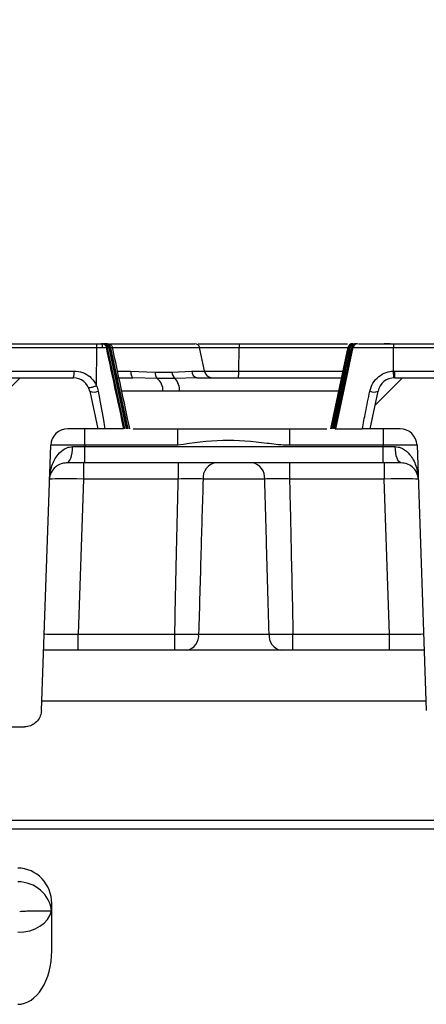
# Model space of a CAD drawing. Units: millimetres. Extents: x 75 to 2075, y 25 to 1460.
# Drawn here: x 475 to 499, y 1224 to 1282 of the extents above; entities that cross this region are included whole.
import ezdxf

# ---------------------------------------------------------------- set-up
doc = ezdxf.new("R2010")
doc.units = ezdxf.units.MM
doc.header["$LTSCALE"] = 5
doc.linetypes.add('SLD-Сплошная', pattern=[0])
doc.layers.add('FORMAT', color=7, linetype='SLD-Сплошная')
doc.styles.add('SLDTEXTSTYLE0', font='calibri.ttf')
doc.styles.add('SLDTEXTSTYLE4', font='calibrii.ttf')
doc.dimstyles.new('SLDDIMSTYLE0', dxfattribs={"dimtxt": 18.520833, "dimasz": 16.51, "dimexe": 0, "dimexo": 0.0625, "dimgap": 4.630208, "dimtad": 2, "dimdec": 0, "dimrnd": 1e-09, "dimzin": 12, "dimdsep": 46, "dimtxsty": 'SLDTEXTSTYLE4', "dimsah": 1, "dimcen": 0.09, "dimadec": 0, "dimazin": 3, "dimtfac": 1, "dimtdec": 0, "dimtofl": 0, "dimtmove": 0, "dimatfit": 3, "dimfxl": 1, "dimfrac": 2, "dimtolj": 1, "dimtzin": 12, "dimarcsym": 0})

# ---------------------------------------------------------------- blocks, each defined once
blk = doc.blocks.new('_D_3')
at = {"layer": 'FORMAT', "transparency": 16777216}
for p, q in [((210.082, 1234.504), (210.082, 1319.841)), ((1210.082, 1234.504), (1210.082, 1319.841)), ((210.082, 1314.841), (1210.082, 1314.841))]:
    blk.add_line(p, q, dxfattribs=at)
for points in [[(210.082, 1314.841), (226.592, 1312.301), (226.592, 1317.381)], [(1210.082, 1314.841), (1193.572, 1317.381), (1193.572, 1312.301)]]:
    blk.add_solid(points, dxfattribs=at)
at = {"layer": 'FORMAT', "transparency": 16777216, "insert": (685.044, 1339.535), "char_height": 18.5208, "attachment_point": 1, "style": 'SLDTEXTSTYLE0'}
blk.add_mtext('1000', dxfattribs=at)

msp = doc.modelspace()

# ---------------------------------------------------------------- hatches: boundary and pattern name
at = {"layer": 'FORMAT', "linetype": 'SLD-Сплошная', "lineweight": 18}
h = msp.add_hatch(dxfattribs=at)
h.set_pattern_fill('ANSI31', color=256, scale=5, style=0)
edge = h.paths.add_edge_path(flags=0)
edge.add_line((479.782, 1258.004), (479.312, 1260.212))
edge.add_arc((478.334, 1260.004), 1, 12, 90)
edge.add_line((478.334, 1261.004), (469.529, 1261.004))
edge.add_arc((469.529, 1260.004), 1, 90, 168)
edge.add_line((468.551, 1260.212), (468.082, 1258.004))
edge.add_line((468.082, 1258.004), (469.846, 1258.004))
edge.add_arc((469.846, 1257.004), 1, 2, 90, ccw=False)
edge.add_line((470.845, 1257.039), (471.389, 1241.47))
edge.add_spline(control_points=[(471.389, 1241.47), (471.391, 1241.408), (471.399, 1241.345), (471.413, 1241.285), (471.437, 1241.176), (471.481, 1241.069), (471.541, 1240.974), (471.6, 1240.879), (471.676, 1240.794), (471.764, 1240.724), (471.851, 1240.654), (471.952, 1240.598), (472.058, 1240.561), (472.163, 1240.524), (472.277, 1240.504), (472.389, 1240.504)], knot_values=[0, 0, 0, 0, 0.000186, 0.000186, 0.000186, 0.000525, 0.000525, 0.000525, 0.000864, 0.000864, 0.000864, 0.001204, 0.001204, 0.001204, 0.001543, 0.001543, 0.001543, 0.001543], weights=[1, 1, 1, 1, 1, 1, 1, 1, 1, 1, 1, 1, 1, 1, 1, 1], degree=3, periodic=0)
edge.add_line((472.389, 1240.504), (475.475, 1240.504))
edge.add_spline(control_points=[(475.475, 1240.504), (475.537, 1240.504), (475.599, 1240.51), (475.66, 1240.522), (475.77, 1240.543), (475.878, 1240.583), (475.975, 1240.639), (476.072, 1240.694), (476.16, 1240.768), (476.233, 1240.853), (476.306, 1240.938), (476.365, 1241.036), (476.406, 1241.141), (476.447, 1241.245), (476.47, 1241.358), (476.474, 1241.47)], knot_values=[0, 0, 0, 0, 0.000186, 0.000186, 0.000186, 0.000525, 0.000525, 0.000525, 0.000864, 0.000864, 0.000864, 0.001204, 0.001204, 0.001204, 0.001543, 0.001543, 0.001543, 0.001543], weights=[1, 1, 1, 1, 1, 1, 1, 1, 1, 1, 1, 1, 1, 1, 1, 1], degree=3, periodic=0)
edge.add_line((476.474, 1241.47), (477.018, 1257.039))
edge.add_arc((478.017, 1257.004), 1, 90, 178, ccw=False)
edge.add_line((478.017, 1258.004), (479.782, 1258.004))
h = msp.add_hatch(dxfattribs=at)
h.set_pattern_fill('ANSI31', color=256, scale=5, style=0)
edge = h.paths.add_edge_path(flags=0)
edge.add_line((507.482, 1258.004), (507.012, 1260.212))
edge.add_arc((506.034, 1260.004), 1, 12, 90)
edge.add_line((506.034, 1261.004), (497.229, 1261.004))
edge.add_arc((497.229, 1260.004), 1, 90, 168)
edge.add_line((496.251, 1260.212), (495.782, 1258.004))
edge.add_line((495.782, 1258.004), (497.546, 1258.004))
edge.add_arc((497.546, 1257.004), 1, 2, 90, ccw=False)
edge.add_line((498.545, 1257.039), (499.089, 1241.47))
edge.add_spline(control_points=[(499.089, 1241.47), (499.091, 1241.408), (499.099, 1241.345), (499.113, 1241.285), (499.137, 1241.176), (499.181, 1241.069), (499.241, 1240.974), (499.3, 1240.879), (499.376, 1240.794), (499.464, 1240.724), (499.551, 1240.654), (499.652, 1240.598), (499.758, 1240.561), (499.863, 1240.524), (499.977, 1240.504), (500.089, 1240.504)], knot_values=[0, 0, 0, 0, 0.000186, 0.000186, 0.000186, 0.000525, 0.000525, 0.000525, 0.000864, 0.000864, 0.000864, 0.001204, 0.001204, 0.001204, 0.001543, 0.001543, 0.001543, 0.001543], weights=[1, 1, 1, 1, 1, 1, 1, 1, 1, 1, 1, 1, 1, 1, 1, 1], degree=3, periodic=0)
edge.add_line((500.089, 1240.504), (503.175, 1240.504))
edge.add_spline(control_points=[(503.175, 1240.504), (503.237, 1240.504), (503.299, 1240.51), (503.36, 1240.522), (503.47, 1240.543), (503.578, 1240.583), (503.675, 1240.639), (503.772, 1240.694), (503.86, 1240.768), (503.933, 1240.853), (504.006, 1240.938), (504.065, 1241.036), (504.106, 1241.141), (504.147, 1241.245), (504.17, 1241.358), (504.174, 1241.47)], knot_values=[0, 0, 0, 0, 0.000186, 0.000186, 0.000186, 0.000525, 0.000525, 0.000525, 0.000864, 0.000864, 0.000864, 0.001204, 0.001204, 0.001204, 0.001543, 0.001543, 0.001543, 0.001543], weights=[1, 1, 1, 1, 1, 1, 1, 1, 1, 1, 1, 1, 1, 1, 1, 1], degree=3, periodic=0)
edge.add_line((504.174, 1241.47), (504.718, 1257.039))
edge.add_arc((505.717, 1257.004), 1, 90, 178, ccw=False)
edge.add_line((505.717, 1258.004), (507.482, 1258.004))

# ---------------------------------------------------------------- linework, layer by layer
at = {"color": 7, "linetype": 'SLD-Сплошная', "lineweight": 25}
for p, q in [((480.07, 1263.004), (480.162, 1263.004)), ((485.676, 1263.004), (488.105, 1263.004)), ((495.011, 1263.004), (495.011, 1263.004)), ((496.967, 1263.004), (496.607, 1263.004)), ((479.711, 1260.536), (479.73, 1262.767)), ((480.065, 1262.767), (479.73, 1262.767)), ((481.373, 1258.004), (480.363, 1262.767)), ((480.455, 1262.767), (480.363, 1262.767)), ((481.465, 1258.004), (480.455, 1262.767)), ((480.457, 1262.767), (480.455, 1262.767)), ((481.469, 1258.004), (480.457, 1262.767)), ((481.542, 1258.004), (480.532, 1262.767)), ((481.563, 1258.004), (480.551, 1262.767)), ((486.079, 1261.322), (485.77, 1262.775)), ((488.073, 1261.4), (488.089, 1262.767)), ((494.478, 1262.795), (493.459, 1258.004)), ((493.557, 1258.004), (494.552, 1262.767)), ((493.7, 1258.004), (494.713, 1262.767)), ((494.769, 1262.795), (494.763, 1262.767)), ((497.159, 1261.399), (497.154, 1262.767)), ((480.943, 1261.4), (481.711, 1261.4)), ((481.711, 1261.4), (483.156, 1261.34)), ((483.156, 1261.34), (484.149, 1261.34)), ((484.149, 1261.34), (485.301, 1261.4)), ((486.058, 1261.401), (486.063, 1261.382)), ((497.159, 1261.399), (497.215, 1261.4)), ((497.159, 1261.399), (497.159, 1261.399)), ((469.529, 1261.004), (478.334, 1261.004)), ((480.949, 1261.004), (481.843, 1261.004)), ((483.278, 1260.964), (481.843, 1261.004)), ((484.331, 1260.964), (483.278, 1260.964)), ((485.614, 1261.004), (484.331, 1260.964)), ((485.614, 1261.004), (494.214, 1261.004)), ((497.229, 1261.004), (506.034, 1261.004)), ((479.312, 1260.212), (479.782, 1258.004)), ((483.621, 1260.212), (481.174, 1260.212)), ((484.594, 1260.212), (483.621, 1260.212)), ((494.026, 1260.212), (484.594, 1260.212)), ((495.782, 1258.004), (496.251, 1260.212)), ((479.782, 1258.004), (478.017, 1258.004)), ((479.016, 1257.039), (479.016, 1258.004)), ((481.868, 1258.004), (484.486, 1258.004)), ((484.486, 1258.004), (491.078, 1258.004)), ((484.486, 1257.039), (484.486, 1258.004)), ((491.078, 1258.004), (493.24, 1258.004)), ((491.078, 1257.039), (491.078, 1258.004)), ((497.546, 1258.004), (495.782, 1258.004)), ((496.547, 1258.004), (496.547, 1257.039)), ((476.474, 1241.47), (477.018, 1257.039)), ((479.016, 1257.039), (479.014, 1256.97)), ((479.014, 1256.97), (496.549, 1256.97)), ((479.014, 1256.004), (479.014, 1256.97)), ((484.486, 1257.039), (479.016, 1257.039)), ((496.547, 1257.039), (491.078, 1257.039)), ((496.549, 1256.97), (496.547, 1257.039)), ((496.549, 1256.004), (496.549, 1256.97)), ((498.545, 1257.039), (499.089, 1241.47)), ((479.014, 1256.004), (477.947, 1256.004)), ((478.946, 1256.004), (478.946, 1255.057)), ((496.549, 1256.004), (479.014, 1256.004)), ((484.51, 1256.004), (484.51, 1255.057)), ((491.053, 1256.004), (491.053, 1255.057)), ((497.616, 1256.004), (496.549, 1256.004)), ((496.617, 1256.004), (496.617, 1255.057)), ((478.946, 1255.057), (478.628, 1245.952)), ((484.51, 1255.057), (478.946, 1255.057)), ((489.591, 1255.057), (485.972, 1255.057)), ((496.617, 1255.057), (491.053, 1255.057)), ((496.935, 1245.952), (496.617, 1255.057)), ((478.628, 1245.004), (478.628, 1245.952)), ((478.628, 1245.952), (484.309, 1245.952)), ((484.309, 1245.004), (484.309, 1245.952)), ((485.711, 1245.952), (489.852, 1245.952)), ((491.254, 1245.952), (496.935, 1245.952)), ((491.254, 1245.004), (491.254, 1245.952)), ((496.935, 1245.004), (496.935, 1245.952)), ((498.966, 1245.004), (476.597, 1245.004)), ((499.07, 1242.004), (476.493, 1242.004)), ((472.389, 1240.504), (475.475, 1240.504)), ((1204.082, 1235.004), (216.082, 1235.004)), ((304.483, 1234.504), (615.68, 1234.504)), ((477.082, 1227.349), (477.082, 1230.119))]:
    msp.add_line(p, q, dxfattribs=at)
at = {"color": 7, "linetype": 'SLD-Сплошная', "lineweight": 25, "flags": 128}
for points in [[(494.769, 1262.795), (494.259, 1260.4), (493.75, 1258.004)], [(481.711, 1261.4), (481.718, 1261.319), (481.728, 1261.243), (481.742, 1261.175), (481.758, 1261.116), (481.777, 1261.068), (481.798, 1261.033), (481.821, 1261.012), (481.843, 1261.004)], [(477.947, 1256.004), (478.015, 1256.023), (478.08, 1256.076), (478.14, 1256.164), (478.193, 1256.282), (478.237, 1256.426), (478.271, 1256.591), (478.293, 1256.771), (478.302, 1256.959)], [(497.616, 1256.004), (497.548, 1256.023), (497.483, 1256.076), (497.423, 1256.164), (497.37, 1256.282), (497.326, 1256.426), (497.292, 1256.591), (497.27, 1256.771), (497.261, 1256.959)]]:
    msp.add_lwpolyline(points, dxfattribs=at)
at = {"color": 7, "linetype": 'SLD-Сплошная', "lineweight": 25}
for centre, radius, start, end in [((480.073, 1262.704), 0.3, 12.20341, 90), ((480.162, 1262.705), 0.3, 11.93434, 89.96114), ((480.163, 1262.704), 0.3, 12, 90), ((480.239, 1262.705), 0.3, 11.93569, 89.96194), ((480.242, 1262.704), 0.3, 11.66696, 89.99997), ((485.479, 1262.704), 0.3, 12.10941, 89.99885), ((489.113, 1262.818), 1.025, 169.52485, 182.86201), ((494.765, 1262.704), 0.3, 90.17229, 166.76087), ((494.842, 1262.708), 0.296, 90.36101, 168.60036), ((494.908, 1262.704), 0.3, 90.08084, 167.71325), ((495.056, 1262.704), 0.3, 90.04328, 167.96152), ((477.642, 1261.318), 0.76, 335.64208, 6.25134), ((483.704, 1261.31), 0.549, 176.87557, 219.10689), ((484.67, 1261.361), 0.522, 182.24435, 229.44857), ((485.698, 1261.392), 0.397, 178.81307, 257.79408), ((486.546, 1261.502), 0.498, 197.07001, 255.35334), ((486.366, 1261.315), 1.709, 349.52593, 2.86088), ((500.437, 1261.315), 3.223, 178.4758, 185.52491), ((478.334, 1260.004), 1, 12, 90), ((482.613, 1260.207), 1.008, 0.29601, 48.72332), ((483.447, 1260.234), 1.147, 358.93085, 39.57351), ((497.229, 1260.004), 1, 90, 168), ((479.563, 1260.837), 0.673, 248.13946, 291.85991), ((496.008, 1260.83), 0.663, 248.53167, 291.46834), ((478.017, 1257.004), 1, 90, 178), ((497.546, 1257.004), 1, 2, 90), ((486.85, 1255.135), 0.882, 99.63539, 185.09262), ((488.713, 1255.135), 0.882, 354.90738, 80.36461), ((484.842, 1245.862), 0.874, 281.09035, 5.93329), ((490.721, 1245.862), 0.874, 174.06671, 258.90965)]:
    msp.add_arc(centre, radius, start, end, dxfattribs=at)
for centre, major_axis, ratio, start_param, end_param in [((479.018, 1257.004), (2, -0.035), 0.017434, 1.57171, 3.141288), ((479.018, 1257.004), (2.002, 0.035), 0.017391, 4.346852, 4.71026), ((496.545, 1257.004), (2, 0.035), 0.017434, 0.000304, 1.569883), ((496.545, 1257.004), (2.002, -0.035), 0.017391, 4.714518, 5.077926), ((478.948, 1255.004), (2, -0.035), 0.026144, 1.572166, 3.141136), ((496.615, 1255.004), (2, 0.035), 0.026144, 0.000457, 1.569427), ((478.634, 1246.004), (2.002, 0.035), 0.02608, 3.140226, 4.709195), ((496.93, 1246.004), (2.002, -0.035), 0.02608, 4.715583, 6.284552), ((475.082, 1230.119), (0, 2.086), 0.958856, 4.712389, 6.283185), ((475.082, 1229.472), (2, 0), 0.965243, 0.097134, 1.570796), ((475.082, 1229.9), (2, 0), 0.734081, 4.712389, 6.13229), ((475.082, 1229.559), (2, 0), 0.514579, 0, 0.097134), ((475.082, 1227.349), (0, 3.144), 0.636102, 3.141593, 4.712389)]:
    msp.add_ellipse(centre, major_axis=major_axis, ratio=ratio, start_param=start_param, end_param=end_param, dxfattribs=at)
for points, knots in [([(468.035, 1263.004), (469.082, 1263.004), (471.571, 1263.004), (474.715, 1263.004), (477.566, 1263.004), (479.015, 1263.004), (479.741, 1263.004)], [0, 0, 0, 0, 0.266311, 0.632877, 0.816061, 1, 1, 1, 1]), ([(479.741, 1263.004), (479.746, 1263.004), (479.756, 1263.004), (479.769, 1263.004), (479.782, 1263.004), (479.793, 1263.004), (479.804, 1263.004), (479.814, 1263.004), (479.827, 1263.004), (479.838, 1263.004), (479.849, 1263.004), (479.859, 1263.004), (479.87, 1263.004), (479.881, 1263.004), (479.889, 1263.004), (479.9, 1263.004), (479.908, 1263.004), (479.919, 1263.004), (479.928, 1263.004), (479.938, 1263.004), (479.949, 1263.004), (479.962, 1263.004), (479.975, 1263.004), (479.988, 1263.004), (480, 1263.004), (480.008, 1263.004), (480.012, 1263.004)], [0, 0, 0, 0, 0.057479, 0.104748, 0.152018, 0.199288, 0.222922, 0.270192, 0.317461, 0.364731, 0.388366, 0.435635, 0.482905, 0.50654, 0.553809, 0.577444, 0.624714, 0.648349, 0.695618, 0.719253, 0.766523, 0.813793, 0.861063, 0.908333, 0.955604, 1, 1, 1, 1]), ([(480.065, 1262.767), (480.063, 1262.799), (480.059, 1262.865), (480.047, 1262.942), (480.031, 1262.994), (480.019, 1263.001), (480.012, 1263.004)], [0, 0, 0, 0, 0.249792, 0.499908, 0.750068, 1, 1, 1, 1]), ([(480.306, 1262.767), (480.296, 1262.799), (480.275, 1262.865), (480.205, 1262.942), (480.115, 1262.994), (480.047, 1263.001), (480.012, 1263.004)], [0, 0, 0, 0, 0.249786, 0.499893, 0.750065, 1, 1, 1, 1]), ([(480.013, 1263.004), (480.015, 1263.004), (480.022, 1263.004), (480.034, 1263.004), (480.047, 1263.004), (480.055, 1263.004), (480.058, 1263.004), (480.059, 1263.004)], [0, 0, 0, 0, 0.127399, 0.453553, 0.779889, 0.942998, 1, 1, 1, 1]), ([(480.059, 1263.004), (480.089, 1263.001), (480.15, 1262.994), (480.23, 1262.942), (480.292, 1262.865), (480.311, 1262.799), (480.32, 1262.767)], [0, 0, 0, 0, 0.249946, 0.500108, 0.750216, 1, 1, 1, 1]), ([(480.213, 1263.004), (480.218, 1263.004), (480.229, 1263.004), (480.236, 1263.004), (480.239, 1263.004)], [0, 0, 0, 0, 0.454739, 1, 1, 1, 1]), ([(480.269, 1263.004), (480.27, 1263.004), (480.27, 1263.004), (480.272, 1263.004), (480.273, 1263.004), (480.274, 1263.004), (480.276, 1263.004), (480.277, 1263.004), (480.279, 1263.004), (480.28, 1263.004), (480.282, 1263.004), (480.284, 1263.004), (480.285, 1263.004), (480.287, 1263.004), (480.288, 1263.004), (480.29, 1263.004), (480.291, 1263.004), (480.293, 1263.004), (480.295, 1263.004), (480.297, 1263.004), (480.3, 1263.004), (480.303, 1263.004), (480.307, 1263.004), (480.31, 1263.004), (480.314, 1263.004), (480.316, 1263.004), (480.319, 1263.004), (480.322, 1263.004), (480.325, 1263.004), (480.327, 1263.004), (480.33, 1263.004), (480.333, 1263.004), (480.336, 1263.004), (480.338, 1263.004), (480.341, 1263.004), (480.343, 1263.004), (480.346, 1263.004), (480.348, 1263.004), (480.35, 1263.004), (480.351, 1263.004), (480.352, 1263.004), (480.352, 1263.004)], [0, 0, 0, 0, 0.022215, 0.036874, 0.066193, 0.080852, 0.11017, 0.124829, 0.154148, 0.168807, 0.198125, 0.212784, 0.242102, 0.256762, 0.28608, 0.300739, 0.315398, 0.344716, 0.359376, 0.374035, 0.432671, 0.46199, 0.491308, 0.549945, 0.579263, 0.608581, 0.637899, 0.667218, 0.696536, 0.725854, 0.755172, 0.784491, 0.813809, 0.843127, 0.872446, 0.901764, 0.916423, 0.945741, 0.97506, 0.989719, 1, 1, 1, 1]), ([(480.352, 1263.004), (480.386, 1263.002), (480.454, 1262.996), (480.546, 1262.947), (480.619, 1262.869), (480.641, 1262.801), (480.652, 1262.767)], [0, 0, 0, 0, 0.2502294, 0.4993523, 0.7491133, 1, 1, 1, 1]), ([(480.527, 1263.004), (481.061, 1263.004), (482.542, 1263.004), (484.156, 1263.004), (485.219, 1263.004), (485.439, 1263.004), (485.481, 1263.004), (485.478, 1263.004), (485.478, 1263.004)], [0, 0, 0, 0, 0.282642, 0.784571, 0.938941, 0.983994, 0.999328, 1, 1, 1, 1]), ([(488.105, 1263.004), (488.741, 1263.004), (490.139, 1263.004), (491.974, 1263.004), (493.238, 1263.004), (494.158, 1263.004), (494.457, 1263.004)], [0, 0, 0, 0, 0.257842, 0.566474, 0.859371, 1, 1, 1, 1]), ([(495.002, 1263.004), (494.968, 1263.001), (494.9, 1262.994), (494.81, 1262.942), (494.74, 1262.865), (494.719, 1262.799), (494.708, 1262.767)], [0, 0, 0, 0, 0.25, 0.5, 0.75, 1, 1, 1, 1]), ([(495.1, 1263.004), (495.101, 1263.004), (495.106, 1263.004), (495.147, 1263.004), (495.31, 1263.004), (496.001, 1263.004), (496.641, 1263.004), (497.15, 1263.004)], [0, 0, 0, 0, 0.00165, 0.014109, 0.062442, 0.254654, 1, 1, 1, 1]), ([(497.15, 1263.004), (497.15, 1263.004), (497.151, 1263.004), (497.152, 1262.989), (497.153, 1262.941), (497.154, 1262.864), (497.154, 1262.799), (497.154, 1262.767)], [0, 0, 0, 0, 0.050442, 0.256994, 0.504673, 0.752336, 1, 1, 1, 1]), ([(497.15, 1263.004), (497.754, 1263.004), (499.382, 1263.004), (502.033, 1263.004), (504.684, 1263.004), (506.312, 1263.004), (506.917, 1263.004)], [0, 0, 0, 0, 0.185594, 0.499935, 0.814272, 1, 1, 1, 1]), ([(479.73, 1262.767), (479.73, 1262.767), (478.995, 1262.767), (477.531, 1262.767), (474.668, 1262.767), (471.525, 1262.767), (469.052, 1262.767), (468.018, 1262.767)], [0, 0, 0, 0, 0.000005, 0.1853296, 0.3711031, 0.7371588, 1, 1, 1, 1]), ([(480.306, 1262.767), (480.306, 1262.767), (480.306, 1262.768), (480.287, 1262.771), (480.257, 1262.772), (480.213, 1262.771), (480.149, 1262.768), (480.098, 1262.767), (480.065, 1262.767)], [0, 0, 0, 0, 0.238805, 0.364905, 0.500928, 0.636161, 0.76142, 1, 1, 1, 1]), ([(481.319, 1258.004), (481.168, 1258.703), (480.824, 1260.298), (480.484, 1261.9), (480.292, 1262.8)], [0, 0, 0, 0, 0.438211, 1, 1, 1, 1]), ([(480.361, 1262.767), (480.363, 1262.767), (480.366, 1262.767), (480.335, 1262.767), (480.32, 1262.767)], [0, 0, 0, 0, 0.542709, 1, 1, 1, 1]), ([(480.532, 1262.767), (480.532, 1262.767), (480.528, 1262.767), (480.512, 1262.767), (480.514, 1262.767), (480.465, 1262.767), (480.458, 1262.767)], [0, 0, 0, 0, 0.000076, 0.259044, 0.900366, 1, 1, 1, 1]), ([(480.55, 1262.767), (480.551, 1262.767), (480.553, 1262.767), (480.539, 1262.767), (480.532, 1262.767)], [0, 0, 0, 0, 0.496669, 1, 1, 1, 1]), ([(480.652, 1262.767), (480.644, 1262.767), (480.629, 1262.767), (480.556, 1262.767), (480.551, 1262.767), (480.547, 1262.767)], [0, 0, 0, 0, 0.241123, 0.485512, 1, 1, 1, 1]), ([(485.771, 1262.767), (485.771, 1262.767), (485.778, 1262.767), (485.717, 1262.767), (485.458, 1262.767), (484.33, 1262.767), (482.643, 1262.767), (481.108, 1262.767), (480.551, 1262.767)], [0, 0, 0, 0, 0.000518, 0.029711, 0.085857, 0.243105, 0.725108, 1, 1, 1, 1]), ([(481.666, 1258.004), (481.496, 1258.803), (481.156, 1260.401), (480.816, 1261.999), (480.645, 1262.798)], [0, 0, 0, 0, 0.500025, 1, 1, 1, 1]), ([(488.089, 1262.767), (488.089, 1262.767), (487.317, 1262.767), (486.545, 1262.767), (485.772, 1262.767)], [0, 0, 0, 0, 0.000026, 1, 1, 1, 1]), ([(494.472, 1262.767), (494.116, 1262.767), (493.124, 1262.767), (491.821, 1262.767), (490.035, 1262.767), (488.698, 1262.767), (488.089, 1262.767)], [0, 0, 0, 0, 0.166137, 0.462595, 0.755146, 1, 1, 1, 1]), ([(494.621, 1262.795), (494.452, 1261.997), (494.114, 1260.4), (493.773, 1258.803), (493.602, 1258.004)], [0, 0, 0, 0, 0.499921, 1, 1, 1, 1]), ([(494.552, 1262.767), (494.552, 1262.767), (494.502, 1262.767), (494.498, 1262.767), (494.494, 1262.767)], [0, 0, 0, 0, 0.000074, 1, 1, 1, 1]), ([(495.409, 1262.767), (495.409, 1262.767), (495.287, 1262.767), (495.113, 1262.767), (494.906, 1262.767), (494.802, 1262.767), (494.748, 1262.767), (494.724, 1262.767), (494.712, 1262.767), (494.708, 1262.767), (494.709, 1262.767), (494.709, 1262.767)], [0, 0, 0, 0, 0.000053, 0.321813, 0.451742, 0.569827, 0.667845, 0.752208, 0.823948, 0.920197, 1, 1, 1, 1]), ([(497.154, 1262.767), (496.639, 1262.767), (495.972, 1262.767), (495.242, 1262.767), (495.003, 1262.767), (494.885, 1262.767), (494.802, 1262.767), (494.773, 1262.767), (494.761, 1262.767), (494.763, 1262.767), (494.763, 1262.767), (494.763, 1262.767)], [0, 0, 0, 0, 0.4665218, 0.6028179, 0.6564967, 0.6889976, 0.7309741, 0.7890244, 0.8272169, 0.9252872, 1, 1, 1, 1]), ([(506.924, 1262.767), (506.319, 1262.767), (504.691, 1262.767), (502.04, 1262.767), (499.388, 1262.767), (497.759, 1262.767), (497.154, 1262.767)], [0, 0, 0, 0, 0.185623, 0.499986, 0.814194, 1, 1, 1, 1]), ([(469.606, 1261.4), (471.49, 1261.4), (474.412, 1261.4), (477.353, 1261.4), (478.397, 1261.4)], [0, 0, 0, 0, 0.645216, 1, 1, 1, 1]), ([(478.397, 1261.4), (478.563, 1261.384), (478.896, 1261.35), (479.333, 1261.086), (479.587, 1260.786), (479.689, 1260.588), (479.711, 1260.537), (479.711, 1260.536)], [0, 0, 0, 0, 0.297623, 0.595182, 0.898114, 0.999964, 1, 1, 1, 1]), ([(485.301, 1261.4), (485.474, 1261.4), (485.759, 1261.4), (486, 1261.4), (486.074, 1261.4), (486.055, 1261.4), (486.049, 1261.4)], [0, 0, 0, 0, 0.458414, 0.756868, 0.923887, 1, 1, 1, 1]), ([(486.062, 1261.4), (486.444, 1261.4), (487.114, 1261.4), (487.784, 1261.4), (488.073, 1261.4)], [0, 0, 0, 0, 0.568772, 1, 1, 1, 1]), ([(488.073, 1261.4), (488.073, 1261.4), (488.518, 1261.4), (489.608, 1261.401), (491.488, 1261.4), (492.716, 1261.4), (493.873, 1261.4), (494.181, 1261.4)], [0, 0, 0, 0, 0.000008, 0.187807, 0.460712, 0.856232, 1, 1, 1, 1]), ([(495.765, 1260.212), (495.816, 1260.376), (495.917, 1260.703), (496.271, 1261.091), (496.701, 1261.332), (497.015, 1261.392), (497.159, 1261.399), (497.159, 1261.399)], [0, 0, 0, 0, 0.261468, 0.523733, 0.782168, 0.999993, 1, 1, 1, 1]), ([(497.187, 1261.004), (497.187, 1261.004), (497.185, 1261.004), (497.181, 1261.027), (497.175, 1261.109), (497.167, 1261.238), (497.161, 1261.345), (497.159, 1261.399)], [0, 0, 0, 0, 0.032092, 0.256986, 0.504664, 0.752332, 1, 1, 1, 1]), ([(497.215, 1261.4), (498.172, 1261.4), (500.083, 1261.4), (503.019, 1261.4), (504.997, 1261.4), (506.02, 1261.4)], [0, 0, 0, 0, 0.32588, 0.65139, 1, 1, 1, 1]), ([(479.711, 1260.536), (479.654, 1260.512), (479.538, 1260.462), (479.387, 1260.418), (479.275, 1260.402), (479.252, 1260.42), (479.24, 1260.428)], [0, 0, 0, 0, 0.249994, 0.499996, 0.749998, 1, 1, 1, 1]), ([(479.711, 1260.536), (479.711, 1260.536), (479.711, 1260.536), (479.711, 1260.536), (479.711, 1260.536)], [0, 0, 0, 0, 0.46243, 1, 1, 1, 1]), ([(479.711, 1260.536), (479.711, 1260.536), (479.758, 1260.433), (479.785, 1260.323), (479.813, 1260.212)], [0, 0, 0, 0, 0.000173, 1, 1, 1, 1]), ([(479.813, 1260.212), (479.918, 1259.645), (480.053, 1258.911), (480.179, 1258.173), (480.208, 1258.004)], [0, 0, 0, 0, 0.772401, 1, 1, 1, 1]), ([(495.328, 1258.004), (495.391, 1258.326), (495.533, 1259.063), (495.682, 1259.798), (495.765, 1260.212)], [0, 0, 0, 0, 0.435526, 1, 1, 1, 1]), ([(480.208, 1258.004), (480.154, 1258.004), (480.045, 1258.004), (479.91, 1258.004), (479.817, 1258.004), (479.784, 1258.004), (479.782, 1258.004), (479.782, 1258.004)], [0, 0, 0, 0, 0.235133, 0.470469, 0.701543, 0.931705, 1, 1, 1, 1]), ([(481.3, 1258.004), (481.301, 1258.004), (481.302, 1258.004), (481.138, 1258.004), (480.86, 1258.004), (480.53, 1258.004), (480.303, 1258.004), (480.208, 1258.004)], [0, 0, 0, 0, 0.177329, 0.400457, 0.623819, 0.84272, 1, 1, 1, 1]), ([(493.755, 1258.004), (493.742, 1258.004), (493.723, 1258.004), (493.815, 1258.004), (494.069, 1258.004), (494.45, 1258.004), (494.884, 1258.004), (495.183, 1258.004), (495.328, 1258.004)], [0, 0, 0, 0, 0.307378, 0.456477, 0.607062, 0.741553, 0.874265, 1, 1, 1, 1]), ([(495.782, 1258.004), (495.776, 1258.004), (495.766, 1258.004), (495.681, 1258.004), (495.557, 1258.004), (495.431, 1258.004), (495.353, 1258.004), (495.328, 1258.004)], [0, 0, 0, 0, 0.226927, 0.454067, 0.676671, 0.897872, 1, 1, 1, 1]), ([(491.078, 1257.039), (490.986, 1257.041), (490.535, 1257.047), (489.228, 1257.222), (487.11, 1257.421), (485.368, 1257.168), (484.486, 1257.039)], [0, 0, 0, 0, 0.041321, 0.204693, 0.597093, 1, 1, 1, 1]), ([(476.948, 1255.039), (476.948, 1255.042), (476.957, 1255.309), (477.047, 1255.826), (477.364, 1256.46), (477.732, 1256.786), (478.035, 1256.927), (478.188, 1256.946), (478.302, 1256.959)], [0, 0, 0, 0, 0.0028687, 0.3268536, 0.63317, 0.8414605, 0.8808959, 1, 1, 1, 1]), ([(497.261, 1256.959), (497.375, 1256.946), (497.528, 1256.927), (497.831, 1256.786), (498.199, 1256.46), (498.516, 1255.826), (498.606, 1255.309), (498.615, 1255.042), (498.615, 1255.039)], [0, 0, 0, 0, 0.119104, 0.158539, 0.36683, 0.673146, 0.997131, 1, 1, 1, 1]), ([(477.947, 1256.004), (477.834, 1255.991), (477.561, 1255.96), (477.25, 1255.75), (477.014, 1255.439), (476.953, 1255.177), (476.948, 1255.041), (476.948, 1255.039)], [0, 0, 0, 0, 0.1474265, 0.3550496, 0.6665044, 0.9964939, 1, 1, 1, 1]), ([(498.615, 1255.039), (498.615, 1255.041), (498.61, 1255.177), (498.549, 1255.439), (498.313, 1255.75), (498.002, 1255.96), (497.729, 1255.991), (497.616, 1256.004)], [0, 0, 0, 0, 0.003506, 0.333496, 0.64495, 0.852573, 1, 1, 1, 1]), ([(484.309, 1245.952), (484.343, 1247.543), (484.409, 1250.578), (484.478, 1253.613), (484.51, 1255.057)], [0, 0, 0, 0, 0.524326, 1, 1, 1, 1]), ([(485.972, 1255.057), (485.902, 1255.058), (485.673, 1255.061), (485.183, 1255.063), (484.735, 1255.059), (484.51, 1255.057)], [0, 0, 0, 0, 0.1786213, 0.589293, 1, 1, 1, 1]), ([(485.972, 1255.057), (485.929, 1253.613), (485.84, 1250.578), (485.755, 1247.543), (485.711, 1245.952)], [0, 0, 0, 0, 0.47567, 1, 1, 1, 1]), ([(491.053, 1255.057), (490.956, 1255.058), (490.635, 1255.061), (490.098, 1255.063), (489.76, 1255.059), (489.591, 1255.057)], [0, 0, 0, 0, 0.178621, 0.589293, 1, 1, 1, 1]), ([(489.852, 1245.952), (489.801, 1247.781), (489.716, 1250.816), (489.627, 1253.851), (489.591, 1255.057)], [0, 0, 0, 0, 0.602592, 1, 1, 1, 1]), ([(491.053, 1255.057), (491.08, 1253.851), (491.149, 1250.816), (491.215, 1247.781), (491.254, 1245.952)], [0, 0, 0, 0, 0.397412, 1, 1, 1, 1]), ([(484.309, 1245.952), (484.568, 1245.95), (485.051, 1245.946), (485.499, 1245.949), (485.686, 1245.952), (485.711, 1245.952)], [0, 0, 0, 0, 0.4994507, 0.9332729, 1, 1, 1, 1]), ([(489.852, 1245.952), (490.057, 1245.95), (490.44, 1245.946), (490.962, 1245.949), (491.22, 1245.952), (491.254, 1245.952)], [0, 0, 0, 0, 0.4994507, 0.9332729, 1, 1, 1, 1]), ([(476.474, 1241.47), (476.459, 1241.358), (476.429, 1241.134), (476.246, 1240.84), (475.985, 1240.623), (475.711, 1240.518), (475.537, 1240.508), (475.475, 1240.504)], [0, 0, 0, 0, 0.219569, 0.439138, 0.6587071, 0.8782761, 1, 1, 1, 1]), ([(477.059, 1229.679), (477.033, 1229.679), (476.965, 1229.679), (476.805, 1229.678), (476.744, 1229.678), (476.603, 1229.677), (476.524, 1229.677), (476.353, 1229.676), (476.262, 1229.675), (476.067, 1229.673), (475.963, 1229.672), (475.752, 1229.669), (475.643, 1229.667), (475.421, 1229.66), (475.306, 1229.654), (475.195, 1229.644)], [0, 0, 0, 0, 0.25, 0.25, 0.375, 0.375, 0.5, 0.5, 0.625, 0.625, 0.75, 0.75, 0.875, 0.875, 1, 1, 1, 1])]:
    msp.add_open_spline(points, degree=3, knots=knots, dxfattribs=at)
for points in [[(479.73, 1262.767), (479.73, 1262.799), (479.731, 1262.865), (479.734, 1262.942), (479.737, 1262.994), (479.74, 1263.001), (479.741, 1263.004)], [(480.243, 1263.004), (480.277, 1263.001), (480.345, 1262.994), (480.435, 1262.942), (480.505, 1262.865), (480.526, 1262.799), (480.537, 1262.767)], [(479.711, 1260.536), (479.711, 1260.536), (479.711, 1260.536), (479.711, 1260.536), (479.711, 1260.536)], [(477.072, 1229.659), (477.069, 1229.674), (477.065, 1229.679), (477.059, 1229.679)]]:
    msp.add_open_spline(points, degree=3, dxfattribs=at)

# ---------------------------------------------------------------- dimensions: what is measured, and where the dimension line sits
at = {"layer": 'FORMAT'}
dim = msp.add_linear_dim(base=(1210.082, 1314.841), p1=(210.082, 1234.504), p2=(1210.082, 1234.504), dimstyle='SLDDIMSTYLE0', dxfattribs=at)
dim.commit()
dim.dimension.update_dxf_attribs({"geometry": '_D_3', "text_midpoint": (710.082, 1314.841), "dimtype": 160})

doc.saveas('drawing.dxf')
